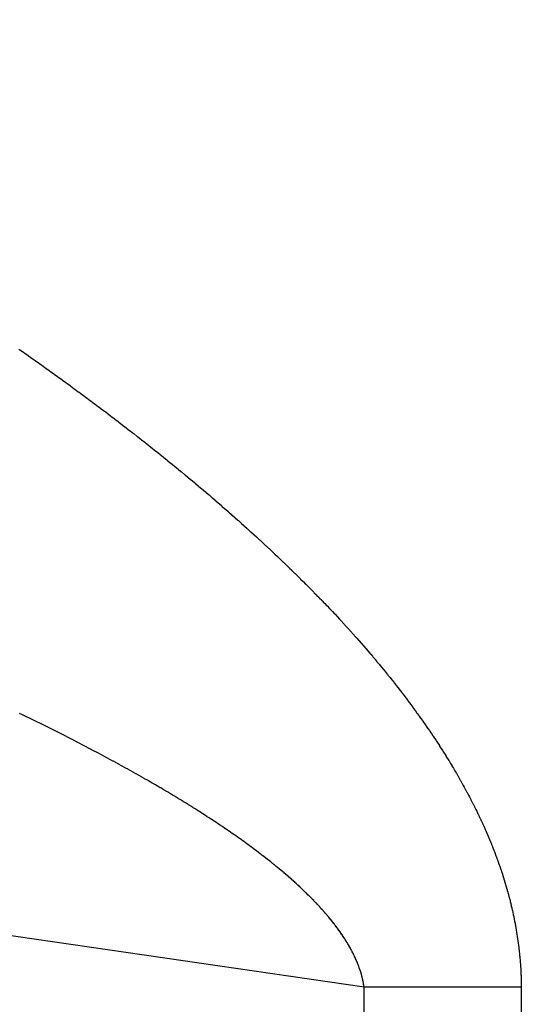
# Model space of a CAD drawing. Extents: x 24 to 819, y -401 to 283.
# Drawn here: x 233 to 234, y -34 to -32 of the extents above; entities that cross this region are included whole.
import ezdxf

# ---------------------------------------------------------------- set-up
doc = ezdxf.new("R2010")
doc.units = 0
doc.linetypes.add('DASHED', pattern=[11.05, 8.7, -2.35])
doc.layers.add('NEVIDI', color=4, linetype='DASHED')

msp = doc.modelspace()

# ---------------------------------------------------------------- linework, layer by layer
at = {"layer": 'NEVIDI', "color": 7, "linetype": 'CONTINUOUS'}
for p, q in [((233.860467, -33.789834), (184, -26.517445)), ((233.249933, -32.66022), (233.251396, -32.661245)), ((233.251396, -32.661245), (233.257709, -32.665673)), ((233.257709, -32.665673), (233.259109, -32.666657)), ((233.259109, -32.666657), (233.265374, -32.671067)), ((233.265374, -32.671067), (233.266822, -32.672089)), ((233.266822, -32.672089), (233.273069, -32.676503)), ((233.273069, -32.676503), (233.274442, -32.677475)), ((233.274442, -32.677475), (233.280693, -32.681908)), ((233.280693, -32.681908), (233.282058, -32.682879)), ((233.282058, -32.682879), (233.288277, -32.687305)), ((233.288277, -32.687305), (233.289636, -32.688275)), ((233.289636, -32.688275), (233.295822, -32.692695)), ((233.295822, -32.692695), (233.297174, -32.693663)), ((233.297174, -32.693663), (233.303329, -32.698077)), ((233.303329, -32.698077), (233.304682, -32.699049)), ((233.304682, -32.699049), (233.310764, -32.703428)), ((233.310764, -32.703428), (233.312169, -32.704442)), ((233.312169, -32.704442), (233.318227, -32.708819)), ((233.318227, -32.708819), (233.319558, -32.709783)), ((233.319558, -32.709783), (233.325619, -32.714179)), ((233.325619, -32.714179), (233.326943, -32.715141)), ((233.326943, -32.715141), (233.332972, -32.719531)), ((233.332972, -32.719531), (233.33429, -32.720492)), ((233.33429, -32.720492), (233.340288, -32.724876)), ((233.340288, -32.724876), (233.341599, -32.725836)), ((233.341599, -32.725836), (233.347567, -32.730214)), ((233.347567, -32.730214), (233.348871, -32.731173)), ((233.348871, -32.731173), (233.354808, -32.735545)), ((233.354808, -32.735545), (233.356106, -32.736502)), ((233.356106, -32.736502), (233.362012, -32.740868)), ((233.362012, -32.740868), (233.363312, -32.74183)), ((233.363312, -32.74183), (233.369155, -32.746166)), ((233.369155, -32.746166), (233.370511, -32.747175)), ((233.370511, -32.747175), (233.376288, -32.751478)), ((233.376288, -32.751478), (233.377629, -32.752478)), ((233.377629, -32.752478), (233.383412, -32.756802)), ((233.383412, -32.756802), (233.38468, -32.757753)), ((233.38468, -32.757753), (233.390456, -32.762088)), ((233.390456, -32.762088), (233.39172, -32.763039)), ((233.39172, -32.763039), (233.397475, -32.767375)), ((233.397475, -32.767375), (233.398733, -32.768325)), ((233.398733, -32.768325), (233.404459, -32.772655)), ((233.404459, -32.772655), (233.40571, -32.773604)), ((233.40571, -32.773604), (233.411405, -32.777928)), ((233.411405, -32.777928), (233.41265, -32.778875)), ((233.41265, -32.778875), (233.418315, -32.783194)), ((233.418315, -32.783194), (233.419553, -32.78414)), ((233.419553, -32.78414), (233.425189, -32.788453)), ((233.425189, -32.788453), (233.426427, -32.789402)), ((233.426427, -32.789402), (233.431994, -32.79368)), ((233.431994, -32.79368), (233.43328, -32.79467)), ((233.43328, -32.79467), (233.438825, -32.798948)), ((233.438825, -32.798948), (233.440047, -32.799892)), ((233.440047, -32.799892), (233.445587, -32.804184)), ((233.445587, -32.804184), (233.446798, -32.805124)), ((233.446798, -32.805124), (233.452313, -32.809413)), ((233.452313, -32.809413), (233.453517, -32.810352)), ((233.453517, -32.810352), (233.459002, -32.814635)), ((233.459002, -32.814635), (233.4602, -32.815573)), ((233.4602, -32.815573), (233.465654, -32.81985)), ((233.465654, -32.81985), (233.466845, -32.820786)), ((233.466845, -32.820786), (233.472269, -32.825057)), ((233.472269, -32.825057), (233.473453, -32.825992)), ((233.473453, -32.825992), (233.478846, -32.830256)), ((233.478846, -32.830256), (233.480033, -32.831197)), ((233.480033, -32.831197), (233.485367, -32.835433)), ((233.485367, -32.835433), (233.486605, -32.836418)), ((233.486605, -32.836418), (233.491877, -32.840623)), ((233.491877, -32.840623), (233.4931, -32.8416)), ((233.4931, -32.8416), (233.498376, -32.845826)), ((233.498376, -32.845826), (233.499533, -32.846754)), ((233.499533, -32.846754), (233.504785, -32.850979)), ((233.504785, -32.850979), (233.505936, -32.851907)), ((233.505936, -32.851907), (233.511176, -32.856141)), ((233.511176, -32.856141), (233.512321, -32.857068)), ((233.512321, -32.857068), (233.517531, -32.861296)), ((233.517531, -32.861296), (233.518669, -32.862221)), ((233.518669, -32.862221), (233.52385, -32.866443)), ((233.52385, -32.866443), (233.524981, -32.867367)), ((233.524981, -32.867367), (233.530131, -32.871583)), ((233.530131, -32.871583), (233.531256, -32.872506)), ((233.531256, -32.872506), (233.536375, -32.876715)), ((233.536375, -32.876715), (233.537493, -32.877637)), ((233.537493, -32.877637), (233.542582, -32.88184)), ((233.542582, -32.88184), (233.543701, -32.882766)), ((233.543701, -32.882766), (233.548731, -32.886939)), ((233.548731, -32.886939), (233.549898, -32.88791)), ((233.549898, -32.88791), (233.554868, -32.892052)), ((233.554868, -32.892052), (233.556021, -32.893015)), ((233.556021, -32.893015), (233.560981, -32.897167)), ((233.560981, -32.897167), (233.562073, -32.898083)), ((233.562073, -32.898083), (233.567042, -32.902262)), ((233.567042, -32.902262), (233.568127, -32.903177)), ((233.568127, -32.903177), (233.573066, -32.907349)), ((233.573066, -32.907349), (233.574144, -32.908263)), ((233.574144, -32.908263), (233.579053, -32.912429)), ((233.579053, -32.912429), (233.580125, -32.913341)), ((233.580125, -32.913341), (233.585004, -32.917501)), ((233.585004, -32.917501), (233.58607, -32.918412)), ((233.58607, -32.918412), (233.590919, -32.922566)), ((233.590919, -32.922566), (233.591984, -32.92348)), ((233.591984, -32.92348), (233.596772, -32.927601)), ((233.596772, -32.927601), (233.597883, -32.928559)), ((233.597883, -32.928559), (233.602613, -32.932649)), ((233.602613, -32.932649), (233.60371, -32.9336)), ((233.60371, -32.9336), (233.608442, -32.937711)), ((233.608442, -32.937711), (233.609493, -32.938626)), ((233.609493, -32.938626), (233.61422, -32.942753)), ((233.61422, -32.942753), (233.615252, -32.943656)), ((233.615252, -32.943656), (233.619951, -32.947776)), ((233.619951, -32.947776), (233.620977, -32.948679)), ((233.620977, -32.948679), (233.62565, -32.952796)), ((233.62565, -32.952796), (233.626671, -32.953698)), ((233.626671, -32.953698), (233.631314, -32.957809)), ((233.631314, -32.957809), (233.632328, -32.958709)), ((233.632328, -32.958709), (233.636943, -32.962815)), ((233.636943, -32.962815), (233.637951, -32.963714)), ((233.637951, -32.963714), (233.642537, -32.967813)), ((233.642537, -32.967813), (233.643538, -32.968711)), ((233.643538, -32.968711), (233.648095, -32.972804)), ((233.648095, -32.972804), (233.649096, -32.973706)), ((233.649096, -32.973706), (233.653596, -32.977768)), ((233.653596, -32.977768), (233.65464, -32.978712)), ((233.65464, -32.978712), (233.659085, -32.982744)), ((233.659085, -32.982744), (233.660116, -32.983682)), ((233.660116, -32.983682), (233.664561, -32.987734)), ((233.664561, -32.987734), (233.665536, -32.988624)), ((233.665536, -32.988624), (233.669958, -32.992675)), ((233.669958, -32.992675), (233.670976, -32.993609)), ((233.670976, -32.993609), (233.675363, -32.997647)), ((233.675363, -32.997647), (233.676327, -32.998537)), ((233.676327, -32.998537), (233.680714, -33.002595)), ((233.680714, -33.002595), (233.681672, -33.003483)), ((233.681672, -33.003483), (233.686031, -33.007536)), ((233.686031, -33.007536), (233.686983, -33.008423)), ((233.686983, -33.008423), (233.691314, -33.012469)), ((233.691314, -33.012469), (233.692259, -33.013355)), ((233.692259, -33.013355), (233.696563, -33.017395)), ((233.696563, -33.017395), (233.697502, -33.01828)), ((233.697502, -33.01828), (233.701778, -33.022314)), ((233.701778, -33.022314), (233.702712, -33.023197)), ((233.702712, -33.023197), (233.70696, -33.027226)), ((233.70696, -33.027226), (233.707887, -33.028108)), ((233.707887, -33.028108), (233.712108, -33.032131)), ((233.712108, -33.032131), (233.713036, -33.033017)), ((233.713036, -33.033017), (233.717205, -33.037011)), ((233.717205, -33.037011), (233.718162, -33.03793)), ((233.718162, -33.03793), (233.722305, -33.041919)), ((233.722305, -33.041919), (233.723215, -33.042797)), ((233.723215, -33.042797), (233.727353, -33.046802)), ((233.727353, -33.046802), (233.728257, -33.047679)), ((233.728257, -33.047679), (233.73237, -33.05168)), ((233.73237, -33.05168), (233.733269, -33.052555)), ((233.733269, -33.052555), (233.737355, -33.05655)), ((233.737355, -33.05655), (233.738247, -33.057425)), ((233.738247, -33.057425), (233.742306, -33.061414)), ((233.742306, -33.061414), (233.743192, -33.062287)), ((233.743192, -33.062287), (233.747224, -33.06627)), ((233.747224, -33.06627), (233.748105, -33.067142)), ((233.748105, -33.067142), (233.75211, -33.071119)), ((233.75211, -33.071119), (233.752984, -33.07199)), ((233.752984, -33.07199), (233.756961, -33.075961)), ((233.756961, -33.075961), (233.757835, -33.076836)), ((233.757835, -33.076836), (233.76176, -33.080777)), ((233.76176, -33.080777), (233.76267, -33.081693)), ((233.76267, -33.081693), (233.766545, -33.085605)), ((233.766545, -33.085605), (233.767444, -33.086514)), ((233.767444, -33.086514), (233.771317, -33.090446)), ((233.771317, -33.090446), (233.772166, -33.09131)), ((233.772166, -33.09131), (233.776032, -33.095257)), ((233.776032, -33.095257), (233.776876, -33.096121)), ((233.776876, -33.096121), (233.780715, -33.100062)), ((233.780715, -33.100062), (233.781553, -33.100925)), ((233.781553, -33.100925), (233.785365, -33.104861)), ((233.785365, -33.104861), (233.786197, -33.105723)), ((233.786197, -33.105723), (233.789982, -33.109653)), ((233.789982, -33.109653), (233.790808, -33.110513)), ((233.790808, -33.110513), (233.794564, -33.114437)), ((233.794564, -33.114437), (233.795384, -33.115296)), ((233.795384, -33.115296), (233.799113, -33.119214)), ((233.799113, -33.119214), (233.799927, -33.120072)), ((233.799927, -33.120072), (233.803628, -33.123984)), ((233.803628, -33.123984), (233.804436, -33.12484)), ((233.804436, -33.12484), (233.808109, -33.128746)), ((233.808109, -33.128746), (233.808911, -33.129601)), ((233.808911, -33.129601), (233.812556, -33.133501)), ((233.812556, -33.133501), (233.813356, -33.13436)), ((233.813356, -33.13436), (233.816949, -33.138227)), ((233.816949, -33.138227), (233.817782, -33.139127)), ((233.817782, -33.139127), (233.821328, -33.142967)), ((233.821328, -33.142967), (233.82215, -33.14386)), ((233.82215, -33.14386), (233.825693, -33.14772)), ((233.825693, -33.14772), (233.82647, -33.14857)), ((233.82647, -33.14857), (233.830003, -33.152444)), ((233.830003, -33.152444), (233.830774, -33.153293)), ((233.830774, -33.153293), (233.834282, -33.157163)), ((233.834282, -33.157163), (233.835047, -33.15801)), ((233.835047, -33.15801), (233.838526, -33.161873)), ((233.838526, -33.161873), (233.839285, -33.162719)), ((233.839285, -33.162719), (233.842737, -33.166577)), ((233.842737, -33.166577), (233.84349, -33.167421)), ((233.84349, -33.167421), (233.846914, -33.171273)), ((233.846914, -33.171273), (233.847661, -33.172116)), ((233.847661, -33.172116), (233.851058, -33.175962)), ((233.851058, -33.175962), (233.851799, -33.176803)), ((233.851799, -33.176803), (233.855169, -33.180643)), ((233.855169, -33.180643), (233.855904, -33.181483)), ((233.855904, -33.181483), (233.859246, -33.185317)), ((233.859246, -33.185317), (233.859975, -33.186156)), ((233.859975, -33.186156), (233.863289, -33.189983)), ((233.863289, -33.189983), (233.864017, -33.190826)), ((233.864017, -33.190826), (233.867285, -33.194625)), ((233.867285, -33.194625), (233.868042, -33.195508)), ((233.868042, -33.195508), (233.871265, -33.19928)), ((233.871265, -33.19928), (233.872012, -33.200157)), ((233.872012, -33.200157), (233.87522, -33.203937)), ((233.87522, -33.203937), (233.875925, -33.20477)), ((233.875925, -33.20477), (233.879131, -33.208573)), ((233.879131, -33.208573), (233.87983, -33.209406)), ((233.87983, -33.209406), (233.88301, -33.213204)), ((233.88301, -33.213204), (233.883704, -33.214035)), ((233.883704, -33.214035), (233.886857, -33.217827)), ((233.886857, -33.217827), (233.887544, -33.218657)), ((233.887544, -33.218657), (233.890671, -33.222443)), ((233.890671, -33.222443), (233.891353, -33.223271)), ((233.891353, -33.223271), (233.894452, -33.227051)), ((233.894452, -33.227051), (233.895128, -33.227879)), ((233.895128, -33.227879), (233.898202, -33.231653)), ((233.898202, -33.231653), (233.898872, -33.232479)), ((233.898872, -33.232479), (233.901919, -33.236247)), ((233.901919, -33.236247), (233.902583, -33.237072)), ((233.902583, -33.237072), (233.905604, -33.240834)), ((233.905604, -33.240834), (233.906263, -33.241657)), ((233.906263, -33.241657), (233.909257, -33.245414)), ((233.909257, -33.245414), (233.90991, -33.246236)), ((233.90991, -33.246236), (233.912878, -33.249987)), ((233.912878, -33.249987), (233.91353, -33.250813)), ((233.91353, -33.250813), (233.916456, -33.254537)), ((233.916456, -33.254537), (233.917127, -33.255394)), ((233.917127, -33.255394), (233.920026, -33.25911)), ((233.920026, -33.25911), (233.920661, -33.259928)), ((233.920661, -33.259928), (233.923551, -33.26366)), ((233.923551, -33.26366), (233.924216, -33.264522)), ((233.924216, -33.264522), (233.927047, -33.268205)), ((233.927047, -33.268205), (233.927707, -33.269066)), ((233.927707, -33.269066), (233.930513, -33.272743)), ((233.930513, -33.272743), (233.931166, -33.273602)), ((233.931166, -33.273602), (233.933947, -33.277274)), ((233.933947, -33.277274), (233.934561, -33.278088)), ((233.934561, -33.278088), (233.937351, -33.281799)), ((233.937351, -33.281799), (233.937959, -33.282611)), ((233.937959, -33.282611), (233.940724, -33.286316)), ((233.940724, -33.286316), (233.941326, -33.287127)), ((233.941326, -33.287127), (233.944066, -33.290826)), ((233.256031, -33.307578), (233.250974, -33.305132)), ((233.944066, -33.290826), (233.944663, -33.291636)), ((233.944663, -33.291636), (233.947378, -33.29533)), ((233.947378, -33.29533), (233.94797, -33.296139)), ((233.94797, -33.296139), (233.950661, -33.299827)), ((233.950661, -33.299827), (233.951247, -33.300634)), ((233.951247, -33.300634), (233.953913, -33.304317)), ((233.953913, -33.304317), (233.954498, -33.305129)), ((233.954498, -33.305129), (233.957127, -33.308789)), ((233.257199, -33.308144), (233.256031, -33.307578)), ((233.262246, -33.310595), (233.257199, -33.308144)), ((233.263355, -33.311135), (233.262246, -33.310595)), ((233.268372, -33.31358), (233.263355, -33.311135)), ((233.269486, -33.314124), (233.268372, -33.31358)), ((233.274502, -33.316578), (233.269486, -33.314124)), ((233.275609, -33.317121), (233.274502, -33.316578)), ((233.280572, -33.319558), (233.275609, -33.317121)), ((233.281662, -33.320094), (233.280572, -33.319558)), ((233.286618, -33.322538), (233.281662, -33.320094)), ((233.287695, -33.323069), (233.286618, -33.322538)), ((233.29263, -33.325511), (233.287695, -33.323069)), ((233.957127, -33.308789), (233.957736, -33.30964)), ((233.957736, -33.30964), (233.960326, -33.313274)), ((233.960326, -33.313274), (233.960926, -33.314119)), ((233.960926, -33.314119), (233.963488, -33.317742)), ((233.963488, -33.317742), (233.964085, -33.318589)), ((233.964085, -33.318589), (233.966623, -33.322207)), ((233.966623, -33.322207), (233.967214, -33.323053)), ((233.967214, -33.323053), (233.969727, -33.326664)), ((233.293717, -33.326051), (233.29263, -33.325511)), ((233.298596, -33.328474), (233.293717, -33.326051)), ((233.299666, -33.329007), (233.298596, -33.328474)), ((233.304527, -33.33143), (233.299666, -33.329007)), ((233.305602, -33.331967), (233.304527, -33.33143)), ((233.310425, -33.334382), (233.305602, -33.331967)), ((233.311482, -33.334912), (233.310425, -33.334382)), ((233.316291, -33.337329), (233.311482, -33.334912)), ((233.317353, -33.337863), (233.316291, -33.337329)), ((233.322121, -33.340268), (233.317353, -33.337863)), ((233.323165, -33.340796), (233.322121, -33.340268)), ((233.327922, -33.343206), (233.323165, -33.340796)), ((233.969727, -33.326664), (233.970313, -33.327509)), ((233.970313, -33.327509), (233.972802, -33.331115)), ((233.972802, -33.331115), (233.973382, -33.331958)), ((233.973382, -33.331958), (233.975847, -33.335558)), ((233.975847, -33.335558), (233.976421, -33.3364)), ((233.976421, -33.3364), (233.978862, -33.339995)), ((233.978862, -33.339995), (233.979431, -33.340835)), ((233.979431, -33.340835), (233.981848, -33.344424)), ((233.328971, -33.343738), (233.327922, -33.343206)), ((233.333683, -33.346134), (233.328971, -33.343738)), ((233.334715, -33.34666), (233.333683, -33.346134)), ((233.339386, -33.349044), (233.334715, -33.34666)), ((233.340412, -33.349569), (233.339386, -33.349044)), ((233.34509, -33.351967), (233.340412, -33.349569)), ((233.346121, -33.352496), (233.34509, -33.351967)), ((233.35075, -33.354879), (233.346121, -33.352496)), ((233.351763, -33.355401), (233.35075, -33.354879)), ((233.356354, -33.357773), (233.351763, -33.355401)), ((233.357362, -33.358295), (233.356354, -33.357773)), ((233.361917, -33.360659), (233.357362, -33.358295)), ((233.981848, -33.344424), (233.982411, -33.345264)), ((233.982411, -33.345264), (233.984804, -33.348847)), ((233.984804, -33.348847), (233.985361, -33.349685)), ((233.985361, -33.349685), (233.98773, -33.353263)), ((233.98773, -33.353263), (233.988281, -33.3541)), ((233.988281, -33.3541), (233.990626, -33.357672)), ((233.990626, -33.357672), (233.991172, -33.358508)), ((233.991172, -33.358508), (233.993492, -33.362075)), ((233.362972, -33.361207), (233.361917, -33.360659)), ((233.367463, -33.363547), (233.362972, -33.361207)), ((233.368514, -33.364096), (233.367463, -33.363547)), ((233.373024, -33.366455), (233.368514, -33.364096)), ((233.374014, -33.366974), (233.373024, -33.366455)), ((233.378497, -33.369329), (233.374014, -33.366974)), ((233.37948, -33.369847), (233.378497, -33.369329)), ((233.383937, -33.372198), (233.37948, -33.369847)), ((233.384914, -33.372714), (233.383937, -33.372198)), ((233.389345, -33.375061), (233.384914, -33.372714)), ((233.390316, -33.375577), (233.389345, -33.375061)), ((233.394719, -33.377919), (233.390316, -33.375577)), ((233.993492, -33.362075), (233.994032, -33.362909)), ((233.994032, -33.362909), (233.996329, -33.36647)), ((233.996329, -33.36647), (233.996863, -33.367303)), ((233.996863, -33.367303), (233.999135, -33.370858)), ((233.999135, -33.370858), (233.999662, -33.371686)), ((233.999662, -33.371686), (234.001901, -33.375222)), ((234.001901, -33.375222), (234.002427, -33.376056)), ((233.395685, -33.378434), (233.394719, -33.377919)), ((233.400062, -33.380773), (233.395685, -33.378434)), ((233.401021, -33.381286), (233.400062, -33.380773)), ((233.405371, -33.38362), (233.401021, -33.381286)), ((233.406325, -33.384133), (233.405371, -33.38362)), ((233.410648, -33.386463), (233.406325, -33.384133)), ((233.411596, -33.386975), (233.410648, -33.386463)), ((233.415893, -33.389301), (233.411596, -33.386975)), ((233.416834, -33.389811), (233.415893, -33.389301)), ((233.421063, -33.39211), (233.416834, -33.389811)), ((233.42204, -33.392642), (233.421063, -33.39211)), ((233.426243, -33.394937), (233.42204, -33.392642)), ((234.002427, -33.376056), (234.004658, -33.379612)), ((234.004658, -33.379612), (234.005176, -33.380441)), ((234.005176, -33.380441), (234.007375, -33.383978)), ((234.007375, -33.383978), (234.007887, -33.384806)), ((234.007887, -33.384806), (234.010063, -33.388339)), ((234.010063, -33.388339), (234.010569, -33.389165)), ((234.010569, -33.389165), (234.012721, -33.392693)), ((234.012721, -33.392693), (234.013222, -33.393518)), ((233.427214, -33.395468), (233.426243, -33.394937)), ((233.431382, -33.397755), (233.427214, -33.395468)), ((233.432307, -33.398263), (233.431382, -33.397755)), ((233.436495, -33.40057), (233.432307, -33.398263)), ((233.437413, -33.401077), (233.436495, -33.40057)), ((233.441578, -33.403382), (233.437413, -33.401077)), ((233.44249, -33.403887), (233.441578, -33.403382)), ((233.446587, -33.406165), (233.44249, -33.403887)), ((233.447534, -33.406693), (233.446587, -33.406165)), ((233.451597, -33.408962), (233.447534, -33.406693)), ((233.452497, -33.409465), (233.451597, -33.408962)), ((233.456582, -33.411757), (233.452497, -33.409465)), ((234.013222, -33.393518), (234.01535, -33.39704)), ((234.01535, -33.39704), (234.015845, -33.397864)), ((234.015845, -33.397864), (234.017949, -33.40138)), ((234.017949, -33.40138), (234.018438, -33.402202)), ((234.018438, -33.402202), (234.020518, -33.405712)), ((234.020518, -33.405712), (234.021002, -33.406534)), ((234.021002, -33.406534), (234.023057, -33.410038)), ((234.023057, -33.410038), (234.023536, -33.410858)), ((234.023536, -33.410858), (234.025567, -33.414357)), ((233.457476, -33.41226), (233.456582, -33.411757)), ((233.461496, -33.414525), (233.457476, -33.41226)), ((233.462375, -33.415022), (233.461496, -33.414525)), ((233.466408, -33.417305), (233.462375, -33.415022)), ((233.467291, -33.417806), (233.466408, -33.417305)), ((233.471258, -33.420063), (233.467291, -33.417806)), ((233.472174, -33.420585), (233.471258, -33.420063)), ((233.476107, -33.422833), (233.472174, -33.420585)), ((233.476977, -33.423332), (233.476107, -33.422833)), ((233.480893, -33.425581), (233.476977, -33.423332)), ((233.481796, -33.426101), (233.480893, -33.425581)), ((233.485678, -33.428341), (233.481796, -33.426101)), ((234.025567, -33.414357), (234.02604, -33.415176)), ((234.02604, -33.415176), (234.028048, -33.418669)), ((234.028048, -33.418669), (234.028515, -33.419486)), ((234.028515, -33.419486), (234.030498, -33.422974)), ((234.030498, -33.422974), (234.03096, -33.423789)), ((234.03096, -33.423789), (234.03292, -33.427271)), ((234.03292, -33.427271), (234.033374, -33.428083)), ((234.033374, -33.428083), (234.035302, -33.431545)), ((233.486536, -33.428837), (233.485678, -33.428341)), ((233.4904, -33.431077), (233.486536, -33.428837)), ((233.491246, -33.431569), (233.4904, -33.431077)), ((233.495083, -33.433805), (233.491246, -33.431569)), ((233.495968, -33.434321), (233.495083, -33.433805)), ((233.499773, -33.436549), (233.495968, -33.434321)), ((233.500613, -33.437042), (233.499773, -33.436549)), ((233.5044, -33.43927), (233.500613, -33.437042)), ((233.505229, -33.439759), (233.5044, -33.43927)), ((233.508989, -33.441982), (233.505229, -33.439759)), ((233.509855, -33.442496), (233.508989, -33.441982)), ((233.513584, -33.444712), (233.509855, -33.442496)), ((233.514406, -33.445202), (233.513584, -33.444712)), ((233.518116, -33.447417), (233.514406, -33.445202)), ((234.035302, -33.431545), (234.035753, -33.432358)), ((234.035753, -33.432358), (234.037665, -33.435828)), ((234.037665, -33.435828), (234.038111, -33.436643)), ((234.038111, -33.436643), (234.040007, -33.440121)), ((234.040007, -33.440121), (234.040445, -33.44093)), ((234.040445, -33.44093), (234.04231, -33.44439)), ((234.04231, -33.44439), (234.042744, -33.445199)), ((234.042744, -33.445199), (234.044584, -33.448651)), ((233.518926, -33.447902), (233.518116, -33.447417)), ((233.52261, -33.450114), (233.518926, -33.447902)), ((233.523416, -33.450599), (233.52261, -33.450114)), ((233.527073, -33.452805), (233.523416, -33.450599)), ((233.527916, -33.453314), (233.527073, -33.452805)), ((233.531505, -33.455491), (233.527916, -33.453314)), ((233.532341, -33.456), (233.531505, -33.455491)), ((233.535905, -33.458172), (233.532341, -33.456)), ((233.536736, -33.45868), (233.535905, -33.458172)), ((233.540274, -33.460848), (233.536736, -33.45868)), ((233.541099, -33.461355), (233.540274, -33.460848)), ((233.544619, -33.463523), (233.541099, -33.461355)), ((234.044584, -33.448651), (234.045012, -33.449459)), ((234.045012, -33.449459), (234.04683, -33.452907)), ((234.04683, -33.452907), (234.047252, -33.453714)), ((234.047252, -33.453714), (234.049046, -33.457156)), ((234.049046, -33.457156), (234.049463, -33.457962)), ((234.049463, -33.457962), (234.051233, -33.461398)), ((234.051233, -33.461398), (234.051645, -33.462202)), ((234.051645, -33.462202), (234.053392, -33.465633)), ((233.545431, -33.464024), (233.544619, -33.463523)), ((233.548926, -33.466188), (233.545431, -33.464024)), ((233.549733, -33.466689), (233.548926, -33.466188)), ((233.553202, -33.468849), (233.549733, -33.466689)), ((233.554003, -33.469349), (233.553202, -33.468849)), ((233.55744, -33.471501), (233.554003, -33.469349)), ((233.558242, -33.472003), (233.55744, -33.471501)), ((233.561654, -33.474151), (233.558242, -33.472003)), ((233.562448, -33.474652), (233.561654, -33.474151)), ((233.565837, -33.476796), (233.562448, -33.474652)), ((233.566585, -33.477271), (233.565837, -33.476796)), ((233.569989, -33.479437), (233.566585, -33.477271)), ((233.570732, -33.47991), (233.569989, -33.479437)), ((233.57411, -33.482072), (233.570732, -33.47991)), ((234.053392, -33.465633), (234.053798, -33.466436)), ((234.053798, -33.466436), (234.055521, -33.469861)), ((234.055521, -33.469861), (234.055922, -33.470663)), ((234.055922, -33.470663), (234.057621, -33.474082)), ((234.057621, -33.474082), (234.058017, -33.474882)), ((234.058017, -33.474882), (234.059693, -33.478296)), ((234.059693, -33.478296), (234.060082, -33.479095)), ((234.060082, -33.479095), (234.061735, -33.482503)), ((233.574847, -33.482545), (233.57411, -33.482072)), ((233.5782, -33.484702), (233.574847, -33.482545)), ((233.578932, -33.485174), (233.5782, -33.484702)), ((233.582226, -33.487305), (233.578932, -33.485174)), ((233.582984, -33.487797), (233.582226, -33.487305)), ((233.586248, -33.48992), (233.582984, -33.487797)), ((233.586969, -33.490391), (233.586248, -33.48992)), ((233.590246, -33.492535), (233.586969, -33.490391)), ((233.590961, -33.493005), (233.590246, -33.492535)), ((233.59418, -33.495123), (233.590961, -33.493005)), ((233.594922, -33.495613), (233.59418, -33.495123)), ((233.59811, -33.497723), (233.594922, -33.495613)), ((233.598815, -33.498191), (233.59811, -33.497723)), ((234.061735, -33.482503), (234.06212, -33.4833)), ((234.06212, -33.4833), (234.063749, -33.486703)), ((234.063749, -33.486703), (234.064128, -33.487499)), ((234.064128, -33.487499), (234.065734, -33.490896)), ((234.065734, -33.490896), (234.066106, -33.491687)), ((234.066106, -33.491687), (234.067681, -33.495062)), ((234.067681, -33.495062), (234.068051, -33.495859)), ((234.068051, -33.495859), (234.069619, -33.499261)), ((233.602017, -33.500323), (233.598815, -33.498191)), ((233.602715, -33.500789), (233.602017, -33.500323)), ((233.60586, -33.502896), (233.602715, -33.500789)), ((233.606548, -33.503358), (233.60586, -33.502896)), ((233.609699, -33.505481), (233.606548, -33.503358)), ((233.610387, -33.505946), (233.609699, -33.505481)), ((233.613482, -33.508044), (233.610387, -33.505946)), ((233.614158, -33.508504), (233.613482, -33.508044)), ((233.617259, -33.510619), (233.614158, -33.508504)), ((233.617937, -33.511083), (233.617259, -33.510619)), ((233.620983, -33.513172), (233.617937, -33.511083)), ((233.621649, -33.513631), (233.620983, -33.513172)), ((233.624699, -33.515737), (233.621649, -33.513631)), ((234.069619, -33.499261), (234.069981, -33.500053)), ((234.069981, -33.500053), (234.071517, -33.50343)), ((234.071517, -33.50343), (234.071872, -33.504216)), ((234.071872, -33.504216), (234.07339, -33.5076)), ((234.07339, -33.5076), (234.073741, -33.508388)), ((234.073741, -33.508388), (234.075231, -33.511754)), ((234.075231, -33.511754), (234.075577, -33.512542)), ((234.075577, -33.512542), (234.077045, -33.515906)), ((233.625366, -33.516199), (233.624699, -33.515737)), ((233.628363, -33.518281), (233.625366, -33.516199)), ((233.629018, -33.518737), (233.628363, -33.518281)), ((233.631989, -33.520814), (233.629018, -33.518737)), ((233.632674, -33.521295), (233.631989, -33.520814)), ((233.635615, -33.523364), (233.632674, -33.521295)), ((233.636266, -33.523823), (233.635615, -33.523364)), ((233.639189, -33.525892), (233.636266, -33.523823)), ((233.639828, -33.526346), (233.639189, -33.525892)), ((233.642726, -33.528411), (233.639828, -33.526346)), ((233.64336, -33.528864), (233.642726, -33.528411)), ((233.646232, -33.530924), (233.64336, -33.528864)), ((233.646895, -33.531401), (233.646232, -33.530924)), ((233.649739, -33.533454), (233.646895, -33.531401)), ((234.077045, -33.515906), (234.077386, -33.516693)), ((234.077386, -33.516693), (234.078832, -33.520051)), ((234.078832, -33.520051), (234.079167, -33.520836)), ((234.079167, -33.520836), (234.08059, -33.524189)), ((234.08059, -33.524189), (234.08092, -33.524973)), ((234.08092, -33.524973), (234.08232, -33.52832)), ((234.08232, -33.52832), (234.082645, -33.529103)), ((234.082645, -33.529103), (234.084022, -33.532444)), ((234.084022, -33.532444), (234.084342, -33.533226)), ((233.650369, -33.53391), (233.649739, -33.533454)), ((233.653193, -33.535963), (233.650369, -33.53391)), ((233.653811, -33.536413), (233.653193, -33.535963)), ((233.656611, -33.538462), (233.653811, -33.536413)), ((233.657224, -33.538911), (233.656611, -33.538462)), ((233.66, -33.540955), (233.657224, -33.538911)), ((233.660607, -33.541404), (233.66, -33.540955)), ((233.663358, -33.543444), (233.660607, -33.541404)), ((233.66396, -33.543892), (233.663358, -33.543444)), ((233.666688, -33.545928), (233.66396, -33.543892)), ((233.667285, -33.546375), (233.666688, -33.545928)), ((233.669987, -33.548407), (233.667285, -33.546375)), ((233.670579, -33.548853), (233.669987, -33.548407)), ((233.673258, -33.550881), (233.670579, -33.548853)), ((234.084342, -33.533226), (234.085696, -33.536561)), ((234.085696, -33.536561), (234.086011, -33.537342)), ((234.086011, -33.537342), (234.087343, -33.540672)), ((234.087343, -33.540672), (234.087652, -33.541451)), ((234.087652, -33.541451), (234.088961, -33.544776)), ((234.088961, -33.544776), (234.089265, -33.545553)), ((234.089265, -33.545553), (234.090552, -33.548872)), ((234.090552, -33.548872), (234.090851, -33.549649)), ((234.090851, -33.549649), (234.092115, -33.552962)), ((233.673844, -33.551326), (233.673258, -33.550881)), ((233.676498, -33.55335), (233.673844, -33.551326)), ((233.67708, -33.553795), (233.676498, -33.55335)), ((233.67971, -33.555814), (233.67708, -33.553795)), ((233.680286, -33.556258), (233.67971, -33.555814)), ((233.682892, -33.558273), (233.680286, -33.556258)), ((233.683462, -33.558716), (233.682892, -33.558273)), ((233.686044, -33.560727), (233.683462, -33.558716)), ((233.68661, -33.561169), (233.686044, -33.560727)), ((233.689168, -33.563176), (233.68661, -33.561169)), ((233.689728, -33.563617), (233.689168, -33.563176)), ((233.692242, -33.565605), (233.689728, -33.563617)), ((233.692792, -33.566041), (233.692242, -33.565605)), ((233.695296, -33.568035), (233.692792, -33.566041)), ((234.092115, -33.552962), (234.092409, -33.553738)), ((234.092409, -33.553738), (234.093651, -33.557046)), ((234.093651, -33.557046), (234.093939, -33.55782)), ((234.093939, -33.55782), (234.095159, -33.561122)), ((234.095159, -33.561122), (234.095441, -33.561892)), ((234.095441, -33.561892), (234.096635, -33.565178)), ((234.096635, -33.565178), (234.096913, -33.56595)), ((234.096913, -33.56595), (234.098089, -33.569241)), ((233.695846, -33.568474), (233.695296, -33.568035)), ((233.698332, -33.570469), (233.695846, -33.568474)), ((233.698876, -33.570908), (233.698332, -33.570469)), ((233.701338, -33.572898), (233.698876, -33.570908)), ((233.701878, -33.573336), (233.701338, -33.572898)), ((233.704298, -33.575308), (233.701878, -33.573336)), ((233.704828, -33.575741), (233.704298, -33.575308)), ((233.707234, -33.577717), (233.704828, -33.575741)), ((233.707764, -33.578154), (233.707234, -33.577717)), ((233.710154, -33.580131), (233.707764, -33.578154)), ((233.710678, -33.580567), (233.710154, -33.580131)), ((233.713029, -33.582528), (233.710678, -33.580567)), ((233.713543, -33.582958), (233.713029, -33.582528)), ((233.7158, -33.584856), (233.713543, -33.582958)), ((233.715884, -33.584927), (233.7158, -33.584856)), ((233.716391, -33.585355), (233.715884, -33.584927)), ((234.098089, -33.569241), (234.098362, -33.570014)), ((234.098362, -33.570014), (234.09952, -33.573312)), ((234.09952, -33.573312), (234.099787, -33.574078)), ((234.099787, -33.574078), (234.100918, -33.577359)), ((234.100918, -33.577359), (234.101181, -33.578127)), ((234.101181, -33.578127), (234.10229, -33.581401)), ((234.10229, -33.581401), (234.102547, -33.582167)), ((234.102547, -33.582167), (234.103635, -33.585437)), ((233.718695, -33.587308), (233.716391, -33.585355)), ((233.719199, -33.587737), (233.718695, -33.587308)), ((233.721486, -33.589691), (233.719199, -33.587737)), ((233.72199, -33.590124), (233.721486, -33.589691)), ((233.724247, -33.592069), (233.72199, -33.590124)), ((233.724741, -33.592497), (233.724247, -33.592069)), ((233.726979, -33.594442), (233.724741, -33.592497)), ((233.727473, -33.594873), (233.726979, -33.594442)), ((233.729685, -33.596811), (233.727473, -33.594873)), ((233.730169, -33.597237), (233.729685, -33.596811)), ((233.732348, -33.599162), (233.730169, -33.597237)), ((233.732827, -33.599587), (233.732348, -33.599162)), ((233.735001, -33.601526), (233.732827, -33.599587)), ((233.735472, -33.601947), (233.735001, -33.601526)), ((233.737614, -33.603874), (233.735472, -33.601947)), ((234.103635, -33.585437), (234.103887, -33.586202)), ((234.103887, -33.586202), (234.104953, -33.589467)), ((234.104953, -33.589467), (234.1052, -33.590231)), ((234.1052, -33.590231), (234.106245, -33.59349)), ((234.106245, -33.59349), (234.106487, -33.594253)), ((234.106487, -33.594253), (234.107509, -33.597507)), ((234.107509, -33.597507), (234.107746, -33.598268)), ((234.107746, -33.598268), (234.108747, -33.601517)), ((234.108747, -33.601517), (234.108979, -33.602277)), ((234.108979, -33.602277), (234.109958, -33.60552)), ((233.738083, -33.604298), (233.737614, -33.603874)), ((233.740192, -33.606211), (233.738083, -33.604298)), ((233.740656, -33.606634), (233.740192, -33.606211)), ((233.742759, -33.608559), (233.740656, -33.606634)), ((233.743215, -33.608978), (233.742759, -33.608559)), ((233.745288, -33.610893), (233.743215, -33.608978)), ((233.745743, -33.611315), (233.745288, -33.610893)), ((233.747781, -33.613216), (233.745743, -33.611315)), ((233.748231, -33.613637), (233.747781, -33.613216)), ((233.750247, -33.615533), (233.748231, -33.613637)), ((233.750692, -33.615954), (233.750247, -33.615533)), ((233.752693, -33.617854), (233.750692, -33.615954)), ((233.753124, -33.618266), (233.752693, -33.617854)), ((233.755102, -33.620162), (233.753124, -33.618266)), ((234.109958, -33.60552), (234.110185, -33.606279)), ((234.110185, -33.606279), (234.111143, -33.609517)), ((234.111143, -33.609517), (234.111365, -33.610274)), ((234.111365, -33.610274), (234.112301, -33.613507)), ((234.112301, -33.613507), (234.112518, -33.614263)), ((234.112518, -33.614263), (234.113433, -33.61749)), ((234.113433, -33.61749), (234.113645, -33.618245)), ((234.113645, -33.618245), (234.114539, -33.621467)), ((233.755529, -33.620573), (233.755102, -33.620162)), ((233.757484, -33.622466), (233.755529, -33.620573)), ((233.757905, -33.622876), (233.757484, -33.622466)), ((233.759838, -33.624764), (233.757905, -33.622876)), ((233.760254, -33.625173), (233.759838, -33.624764)), ((233.762163, -33.627058), (233.760254, -33.625173)), ((233.762575, -33.627466), (233.762163, -33.627058)), ((233.764461, -33.629347), (233.762575, -33.627466)), ((233.764868, -33.629754), (233.764461, -33.629347)), ((233.766732, -33.63163), (233.764868, -33.629754)), ((233.767133, -33.632037), (233.766732, -33.63163)), ((233.768974, -33.63391), (233.767133, -33.632037)), ((233.769371, -33.634315), (233.768974, -33.63391)), ((233.771189, -33.636184), (233.769371, -33.634315)), ((233.77158, -33.636589), (233.771189, -33.636184)), ((233.773376, -33.638453), (233.77158, -33.636589)), ((234.114539, -33.621467), (234.114746, -33.622221)), ((234.114746, -33.622221), (234.115618, -33.625437)), ((234.115618, -33.625437), (234.11582, -33.62619)), ((234.11582, -33.62619), (234.116672, -33.629401)), ((234.116672, -33.629401), (234.116868, -33.63015)), ((234.116868, -33.63015), (234.117695, -33.633343)), ((234.117695, -33.633343), (234.117887, -33.634092)), ((234.117887, -33.634092), (234.118696, -33.63729)), ((234.118696, -33.63729), (234.118883, -33.638041)), ((233.773763, -33.638857), (233.773376, -33.638453)), ((233.775535, -33.640718), (233.773763, -33.638857)), ((233.775917, -33.641121), (233.775535, -33.640718)), ((233.777667, -33.642978), (233.775917, -33.641121)), ((233.778044, -33.64338), (233.777667, -33.642978)), ((233.779771, -33.645233), (233.778044, -33.64338)), ((233.780143, -33.645634), (233.779771, -33.645233)), ((233.78183, -33.647464), (233.780143, -33.645634)), ((233.78221, -33.647878), (233.78183, -33.647464)), ((233.783877, -33.649706), (233.78221, -33.647878)), ((233.784239, -33.650106), (233.783877, -33.649706)), ((233.785898, -33.651946), (233.784239, -33.650106)), ((233.786256, -33.652345), (233.785898, -33.651946)), ((233.787892, -33.654182), (233.786256, -33.652345)), ((233.788242, -33.654577), (233.787892, -33.654182)), ((233.78984, -33.656391), (233.788242, -33.654577)), ((234.118883, -33.638041), (234.119674, -33.641244)), ((234.119674, -33.641244), (234.119855, -33.641989)), ((234.119855, -33.641989), (234.120625, -33.645188)), ((234.120625, -33.645188), (234.120802, -33.645934)), ((234.120802, -33.645934), (234.121549, -33.649121)), ((234.121549, -33.649121), (234.121722, -33.649866)), ((234.121722, -33.649866), (234.122448, -33.653046)), ((234.122448, -33.653046), (234.122616, -33.65379)), ((234.122616, -33.65379), (234.123321, -33.656965)), ((233.790188, -33.656788), (233.78984, -33.656391)), ((233.791779, -33.658615), (233.790188, -33.656788)), ((233.792123, -33.659013), (233.791779, -33.658615)), ((233.793691, -33.660836), (233.792123, -33.659013)), ((233.794029, -33.661232), (233.793691, -33.660836)), ((233.795559, -33.663033), (233.794029, -33.661232)), ((233.795893, -33.663427), (233.795559, -33.663033)), ((233.797415, -33.665241), (233.795893, -33.663427)), ((233.797745, -33.665637), (233.797415, -33.665241)), ((233.799231, -33.66743), (233.797745, -33.665637)), ((233.799554, -33.667822), (233.799231, -33.66743)), ((233.801032, -33.669628), (233.799554, -33.667822)), ((233.801353, -33.670024), (233.801032, -33.669628)), ((233.802795, -33.671808), (233.801353, -33.670024)), ((233.803109, -33.672199), (233.802795, -33.671808)), ((233.804541, -33.673996), (233.803109, -33.672199)), ((234.123321, -33.656965), (234.123484, -33.657708)), ((234.123484, -33.657708), (234.124169, -33.660878)), ((234.124169, -33.660878), (234.124326, -33.66162)), ((234.124326, -33.66162), (234.124991, -33.664784)), ((234.124991, -33.664784), (234.125144, -33.665525)), ((234.125144, -33.665525), (234.125788, -33.668684)), ((234.125788, -33.668684), (234.125936, -33.669423)), ((234.125936, -33.669423), (234.126559, -33.672578)), ((233.804853, -33.67439), (233.804541, -33.673996)), ((233.806251, -33.676167), (233.804853, -33.67439)), ((233.806556, -33.676557), (233.806251, -33.676167)), ((233.807931, -33.678329), (233.806556, -33.676557)), ((233.808231, -33.678718), (233.807931, -33.678329)), ((233.809599, -33.680505), (233.808231, -33.678718)), ((233.809893, -33.680893), (233.809599, -33.680505)), ((233.811227, -33.68266), (233.809893, -33.680893)), ((233.811517, -33.683048), (233.811227, -33.68266)), ((233.812827, -33.684808), (233.811517, -33.683048)), ((233.813113, -33.685195), (233.812827, -33.684808)), ((233.814413, -33.686968), (233.813113, -33.685195)), ((233.814694, -33.687353), (233.814413, -33.686968)), ((233.815963, -33.68911), (233.814694, -33.687353)), ((233.816239, -33.689495), (233.815963, -33.68911)), ((233.817484, -33.691243), (233.816239, -33.689495)), ((234.126559, -33.672578), (234.126703, -33.673316)), ((234.126703, -33.673316), (234.127306, -33.676465)), ((234.127306, -33.676465), (234.127445, -33.677202)), ((234.127445, -33.677202), (234.128027, -33.680346)), ((234.128027, -33.680346), (234.128162, -33.681082)), ((234.128162, -33.681082), (234.128724, -33.684221)), ((234.128724, -33.684221), (234.128853, -33.684955)), ((234.128853, -33.684955), (234.129396, -33.688089)), ((234.129396, -33.688089), (234.12952, -33.688822)), ((234.12952, -33.688822), (234.130043, -33.691951)), ((233.817755, -33.691628), (233.817484, -33.691243)), ((233.818978, -33.693372), (233.817755, -33.691628)), ((233.819245, -33.693756), (233.818978, -33.693372)), ((233.82045, -33.695502), (233.819245, -33.693756)), ((233.820709, -33.69588), (233.82045, -33.695502)), ((233.821898, -33.697631), (233.820709, -33.69588)), ((233.822155, -33.698012), (233.821898, -33.697631)), ((233.823317, -33.699751), (233.822155, -33.698012)), ((233.823571, -33.700133), (233.823317, -33.699751)), ((233.824706, -33.701861), (233.823571, -33.700133)), ((233.824955, -33.702243), (233.824706, -33.701861)), ((233.82607, -33.703966), (233.824955, -33.702243)), ((233.826314, -33.704347), (233.82607, -33.703966)), ((233.827407, -33.706067), (233.826314, -33.704347)), ((233.827646, -33.706447), (233.827407, -33.706067)), ((233.828717, -33.708162), (233.827646, -33.706447)), ((234.130043, -33.691951), (234.130163, -33.692683)), ((234.130163, -33.692683), (234.130665, -33.695807)), ((234.130665, -33.695807), (234.13078, -33.696538)), ((234.13078, -33.696538), (234.131263, -33.699657)), ((234.131263, -33.699657), (234.131373, -33.700387)), ((234.131373, -33.700387), (234.131836, -33.7035)), ((234.131836, -33.7035), (234.131941, -33.704226)), ((234.131941, -33.704226), (234.132382, -33.707323)), ((233.828953, -33.708543), (233.828717, -33.708162)), ((233.830002, -33.710253), (233.828953, -33.708543)), ((233.830233, -33.710633), (233.830002, -33.710253)), ((233.831261, -33.71234), (233.830233, -33.710633)), ((233.831488, -33.712719), (233.831261, -33.71234)), ((233.832491, -33.714416), (233.831488, -33.712719)), ((233.832711, -33.714792), (233.832491, -33.714416)), ((233.833695, -33.716487), (233.832711, -33.714792)), ((233.833907, -33.716857), (233.833695, -33.716487)), ((233.834876, -33.71856), (233.833907, -33.716857)), ((233.835084, -33.718929), (233.834876, -33.71856)), ((233.836032, -33.720628), (233.835084, -33.718929)), ((233.836236, -33.720996), (233.836032, -33.720628)), ((233.837156, -33.722679), (233.836236, -33.720996)), ((233.837361, -33.723059), (233.837156, -33.722679)), ((233.838259, -33.724735), (233.837361, -33.723059)), ((234.132382, -33.707323), (234.132483, -33.70805)), ((234.132483, -33.70805), (234.132906, -33.711151)), ((234.132906, -33.711151), (234.133003, -33.711879)), ((234.133003, -33.711879), (234.133407, -33.714984)), ((234.133407, -33.714984), (234.133499, -33.715706)), ((234.133499, -33.715706), (234.133884, -33.718811)), ((234.133884, -33.718811), (234.133971, -33.719535)), ((234.133971, -33.719535), (234.134335, -33.722623)), ((234.134335, -33.722623), (234.134418, -33.723346)), ((234.134418, -33.723346), (234.134763, -33.72643)), ((233.838458, -33.725112), (233.838259, -33.724735)), ((233.839335, -33.726785), (233.838458, -33.725112)), ((233.839524, -33.72715), (233.839335, -33.726785)), ((233.840388, -33.728834), (233.839524, -33.72715)), ((233.840573, -33.729199), (233.840388, -33.728834)), ((233.841416, -33.73088), (233.840573, -33.729199)), ((233.841594, -33.73124), (233.841416, -33.73088)), ((233.842408, -33.7329), (233.841594, -33.73124)), ((233.842584, -33.733263), (233.842408, -33.7329)), ((233.843384, -33.734934), (233.842584, -33.733263)), ((233.843556, -33.735298), (233.843384, -33.734934)), ((233.844335, -33.736965), (233.843556, -33.735298)), ((233.844502, -33.737327), (233.844335, -33.736965)), ((233.845252, -33.738973), (233.844502, -33.737327)), ((233.845414, -33.739334), (233.845252, -33.738973)), ((233.846151, -33.740992), (233.845414, -33.739334)), ((233.84631, -33.741356), (233.846151, -33.740992)), ((233.847019, -33.742994), (233.84631, -33.741356)), ((234.134763, -33.72643), (234.134841, -33.727152)), ((234.134841, -33.727152), (234.135167, -33.730231)), ((234.135167, -33.730231), (234.13524, -33.730945)), ((234.13524, -33.730945), (234.135546, -33.734026)), ((234.135546, -33.734026), (234.135616, -33.734745)), ((234.135616, -33.734745), (234.135902, -33.737815)), ((234.135902, -33.737815), (234.135967, -33.738533)), ((234.135967, -33.738533), (234.136234, -33.741598)), ((234.136234, -33.741598), (234.136292, -33.742278)), ((233.847173, -33.743353), (233.847019, -33.742994)), ((233.847867, -33.745003), (233.847173, -33.743353)), ((233.848018, -33.745365), (233.847867, -33.745003)), ((233.848686, -33.746996), (233.848018, -33.745365)), ((233.848831, -33.747354), (233.848686, -33.746996)), ((233.849483, -33.748995), (233.848831, -33.747354)), ((233.849625, -33.749355), (233.849483, -33.748995)), ((233.850253, -33.750981), (233.849625, -33.749355)), ((233.850388, -33.751337), (233.850253, -33.750981)), ((233.850999, -33.752968), (233.850388, -33.751337)), ((233.851132, -33.753328), (233.850999, -33.752968)), ((233.851719, -33.754947), (233.851132, -33.753328)), ((233.851846, -33.755302), (233.851719, -33.754947)), ((233.852412, -33.756913), (233.851846, -33.755302)), ((233.852534, -33.757268), (233.852412, -33.756913)), ((233.853083, -33.758885), (233.852534, -33.757268)), ((233.853202, -33.759242), (233.853083, -33.758885)), ((233.853729, -33.760852), (233.853202, -33.759242)), ((234.136292, -33.742278), (234.136543, -33.745375)), ((234.136543, -33.745375), (234.136596, -33.746054)), ((234.136596, -33.746054), (234.136828, -33.749146)), ((234.136828, -33.749146), (234.136877, -33.749823)), ((234.136877, -33.749823), (234.137089, -33.752911)), ((234.137089, -33.752911), (234.137134, -33.753587)), ((234.137134, -33.753587), (234.137327, -33.75667)), ((234.137327, -33.75667), (234.137368, -33.757345)), ((234.137368, -33.757345), (234.137542, -33.760423)), ((233.853843, -33.761205), (233.853729, -33.760852)), ((233.854347, -33.762804), (233.853843, -33.761205)), ((233.854457, -33.763157), (233.854347, -33.762804)), ((233.854941, -33.764753), (233.854457, -33.763157)), ((233.855046, -33.765105), (233.854941, -33.764753)), ((233.855514, -33.76671), (233.855046, -33.765105)), ((233.855614, -33.767059), (233.855514, -33.76671)), ((233.856057, -33.768642), (233.855614, -33.767059)), ((233.856157, -33.769007), (233.856057, -33.768642)), ((233.856581, -33.77059), (233.856157, -33.769007)), ((233.856673, -33.770941), (233.856581, -33.77059)), ((233.857076, -33.77252), (233.856673, -33.770941)), ((233.857164, -33.772871), (233.857076, -33.77252)), ((233.857548, -33.774445), (233.857164, -33.772871)), ((233.857631, -33.774796), (233.857548, -33.774445)), ((233.857997, -33.776375), (233.857631, -33.774796)), ((233.858074, -33.776717), (233.857997, -33.776375)), ((233.85842, -33.778293), (233.858074, -33.776717)), ((234.137542, -33.760423), (234.137578, -33.761097)), ((234.137578, -33.761097), (234.137734, -33.76417)), ((234.137734, -33.76417), (234.137766, -33.764843)), ((234.137766, -33.764843), (234.137902, -33.767912)), ((234.137902, -33.767912), (234.13793, -33.768584)), ((234.13793, -33.768584), (234.138047, -33.771647)), ((234.138047, -33.771647), (234.138071, -33.772318)), ((234.138071, -33.772318), (234.13817, -33.775376)), ((234.13817, -33.775376), (234.138189, -33.77605)), ((234.138189, -33.77605), (234.138269, -33.779085)), ((233.858492, -33.778634), (233.85842, -33.778293)), ((233.858818, -33.780206), (233.858492, -33.778634)), ((233.858887, -33.780546), (233.858818, -33.780206)), ((233.859193, -33.782114), (233.858887, -33.780546)), ((233.859257, -33.782454), (233.859193, -33.782114)), ((233.859543, -33.784018), (233.859257, -33.782454)), ((233.859603, -33.784357), (233.859543, -33.784018)), ((233.859869, -33.785917), (233.859603, -33.784357)), ((233.859924, -33.786255), (233.859869, -33.785917)), ((233.860171, -33.787812), (233.859924, -33.786255)), ((233.860222, -33.78815), (233.860171, -33.787812)), ((233.860448, -33.789702), (233.860222, -33.78815)), ((233.860467, -33.789834), (233.860448, -33.789702)), ((233.860467, -70.210157), (233.860467, -33.789834)), ((233.874146, -33.78983), (233.86047, -33.789832)), ((233.875989, -33.78983), (233.874146, -33.78983)), ((233.890899, -33.78983), (233.875989, -33.78983)), ((233.892742, -33.78983), (233.890899, -33.78983)), ((233.907652, -33.789832), (233.892742, -33.78983)), ((233.909494, -33.789832), (233.907652, -33.789832)), ((233.924403, -33.789835), (233.909494, -33.789832)), ((233.926245, -33.789835), (233.924403, -33.789835)), ((233.941151, -33.789839), (233.926245, -33.789835)), ((233.942993, -33.789839), (233.941151, -33.789839)), ((233.957895, -33.789841), (233.942993, -33.789839)), ((233.959737, -33.789841), (233.957895, -33.789841)), ((233.974635, -33.789841), (233.959737, -33.789841)), ((233.976476, -33.789841), (233.974635, -33.789841)), ((233.99137, -33.789838), (233.976476, -33.789841)), ((233.993208, -33.789837), (233.99137, -33.789838)), ((233.999723, -33.789836), (233.993208, -33.789837)), ((234.008094, -33.789833), (233.999723, -33.789836)), ((234.009933, -33.789833), (234.008094, -33.789833)), ((234.024806, -33.789829), (234.009933, -33.789833)), ((234.026644, -33.789828), (234.024806, -33.789829)), ((234.041509, -33.789827), (234.026644, -33.789828)), ((234.043345, -33.789827), (234.041509, -33.789827)), ((234.0582, -33.789829), (234.043345, -33.789827)), ((234.060036, -33.789829), (234.0582, -33.789829)), ((234.074893, -33.789832), (234.060036, -33.789829)), ((234.076727, -33.789833), (234.074893, -33.789832)), ((234.091561, -33.789836), (234.076727, -33.789833)), ((234.093394, -33.789837), (234.091561, -33.789836)), ((234.108215, -33.789839), (234.093394, -33.789837)), ((234.110046, -33.78984), (234.108215, -33.789839)), ((234.124854, -33.78984), (234.110046, -33.78984)), ((234.126675, -33.78984), (234.124854, -33.78984)), ((234.138424, -33.789838), (234.126675, -33.78984)), ((234.138269, -33.779085), (234.138285, -33.779787)), ((234.138285, -33.779787), (234.138345, -33.782818)), ((234.138345, -33.782818), (234.138357, -33.783485)), ((234.138357, -33.783485), (234.138399, -33.786526)), ((234.138399, -33.786526), (234.138406, -33.787195)), ((234.138406, -33.787195), (234.138428, -33.789834)), ((234.138428, -33.789834), (234.138428, -70.210157))]:
    msp.add_line(p, q, dxfattribs=at)

doc.saveas('drawing.dxf')
